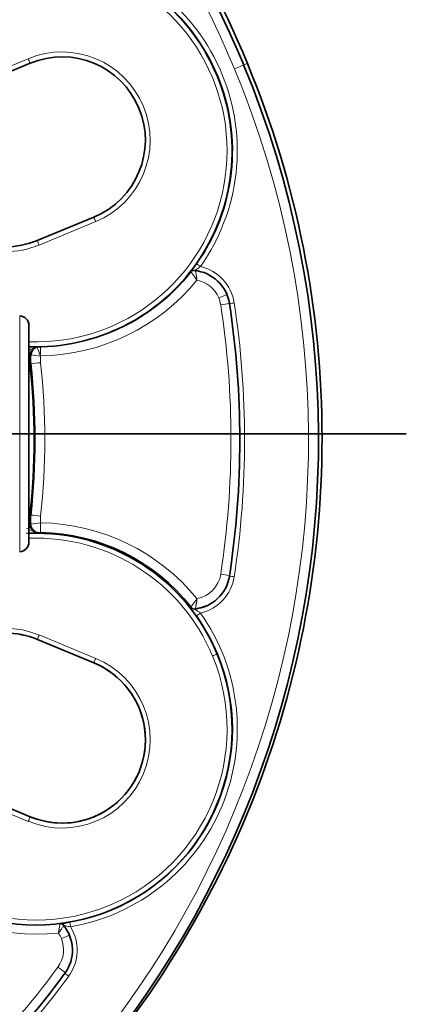
# Model space of a CAD drawing. Units: millimetres. Extents: x 1469 to 2444, y 3838 to 4533.
# Drawn here: x 1730 to 1769, y 3949 to 4049 of the extents above; entities that cross this region are included whole.
import ezdxf

# ---------------------------------------------------------------- set-up
doc = ezdxf.new("R2010")
doc.units = ezdxf.units.MM
doc.layers.get('0').update_dxf_attribs({"linetype": 'CONTINUOUS'})
doc.layers.add('FORMAT', color=7, linetype='CONTINUOUS', lineweight=35)

# ---------------------------------------------------------------- blocks, each defined once
blk = doc.blocks.new('SW_CENTERMARKSYMBOL_1')
at = {"layer": 'FORMAT', "color": 0}
blk.add_line((5, 0), (107.5, 0), dxfattribs=at)

msp = doc.modelspace()

# ---------------------------------------------------------------- linework, layer by layer
at = {"color": 8, "linetype": 'Continuous', "lineweight": 18}
for p, q in [((1724.97, 4042.8), (1730.74, 4045.19)), ((1752.72, 4044.56), (1753.11, 4044.72)), ((1750.01, 4043.43), (1750.04, 4043.45)), ((1737.63, 4028.56), (1731.86, 4026.17)), ((1747.34, 4023.42), (1747.26, 4023.38)), ((1731, 4014.96), (1730.92, 4014.93)), ((1730.99, 4014.04), (1730.91, 4014)), ((1730.99, 3998.6), (1730.91, 3998.57)), ((1730.92, 3997.65), (1731, 3997.68)), ((1731.07, 3997.42), (1730.99, 3997.39)), ((1731.98, 3996.8), (1731.9, 3996.77)), ((1747.26, 3989.19), (1747.34, 3989.22)), ((1747.78, 3989.04), (1747.7, 3989)), ((1731.86, 3986.36), (1737.63, 3983.97)), ((1750.02, 3984.41), (1750.05, 3984.42)), ((1730.74, 3967.33), (1724.97, 3969.72))]:
    msp.add_line(p, q, dxfattribs=at)
at = {"color": 7, "linetype": 'Continuous', "lineweight": 35}
for p, q in [((1725.17, 4042.34), (1730.94, 4044.74)), ((1731.67, 4026.63), (1737.45, 4029.03)), ((1739.19, 4017.3), (1739.32, 4017.36)), ((1731.68, 3985.9), (1737.45, 3983.51)), ((1725.17, 3970.19), (1730.94, 3967.8)), ((1739.19, 3958.28), (1739.23, 3958.29))]:
    msp.add_line(p, q, dxfattribs=at)
at = {"color": 8, "linetype": 'Continuous', "lineweight": 18, "flags": 128}
for points in [[(1752.72, 4044.56), (1752.7, 4044.55), (1752.65, 4044.53), (1752.56, 4044.49), (1752.44, 4044.44), (1752.3, 4044.38), (1752.14, 4044.31), (1751.96, 4044.24), (1751.78, 4044.17)], [(1751.01, 4021.12), (1750.95, 4021.09), (1750.84, 4021.04), (1750.7, 4020.99), (1750.54, 4020.92), (1750.37, 4020.85), (1750.19, 4020.78)], [(1729.87, 3994.85), (1729.87, 3995.02), (1729.87, 3995.51), (1729.87, 3996.31), (1729.87, 3997.39), (1729.87, 3998.74), (1729.87, 4000.31), (1729.87, 4002.06), (1729.87, 4003.94), (1729.87, 4005.91), (1729.87, 4007.9), (1729.87, 4009.86), (1729.87, 4011.74), (1729.87, 4013.49), (1729.87, 4015.06), (1729.87, 4016.41), (1729.87, 4017.5), (1729.87, 4018.3), (1729.87, 4018.79), (1729.87, 4018.95)], [(1730.82, 4005.38), (1730.82, 4006.28), (1730.82, 4007.18)], [(1730.82, 3997.32), (1730.87, 3997.34), (1730.92, 3997.36), (1730.96, 3997.37), (1730.98, 3997.38), (1730.99, 3997.39)], [(1750.02, 3984.41), (1750, 3984.4), (1749.98, 3984.39), (1749.93, 3984.37), (1749.87, 3984.35), (1749.8, 3984.32), (1749.72, 3984.28), (1749.64, 3984.25), (1749.55, 3984.21)], [(1734.95, 3955.71), (1734.88, 3955.69), (1734.77, 3955.64), (1734.63, 3955.58), (1734.47, 3955.52), (1734.3, 3955.45), (1734.12, 3955.37)]]:
    msp.add_lwpolyline(points, dxfattribs=at)
at = {"color": 7, "linetype": 'Continuous', "lineweight": 35, "flags": 128}
for points in [[(1730.82, 4017.95), (1730.82, 4017.79), (1730.82, 4017.29), (1730.82, 4016.47), (1730.82, 4015.37), (1730.82, 4014.01), (1730.82, 4012.43), (1730.82, 4010.68), (1730.82, 4008.82), (1730.82, 4006.9), (1730.82, 4004.98), (1730.82, 4003.12), (1730.82, 4001.38), (1730.82, 3999.8), (1730.82, 3998.44), (1730.82, 3997.33), (1730.82, 3996.52), (1730.82, 3996.02), (1730.82, 3995.85)], [(1748.93, 3989.32), (1748.43, 3989.15), (1747.78, 3989.04)]]:
    msp.add_lwpolyline(points, dxfattribs=at)
at = {"color": 7, "linetype": 'Continuous', "lineweight": 35}
for centre, radius, start, end in [((1660.35, 4006.31), 99.98, 22.4921, 151.2617), ((1660.73, 4006.46), 99.99, 22.4956, 112.4957), ((1731.54, 4035.78), 20, 22.492, 153.2347), ((1731.57, 4035.79), 20, 22.4985, 80.2301), ((1734.19, 4036.88), 8.5, 292.507, 112.493), ((1734.19, 4036.88), 8.5, 292.507, 112.493), ((1660.36, 4006.28), 99.98, 208.1231, 22.5074), ((1660.73, 4006.44), 99.99, 292.5043, 22.5045), ((1731.54, 4035.78), 20, 267.9403, 22.5071), ((1731.57, 4035.79), 20, 324.7699, 22.5015), ((1728.42, 4034.49), 8.5, 202.4956, 292.4956), ((1728.42, 4034.49), 8.5, 202.4956, 292.4956), ((1731.67, 4035.83), 19.99, 292.5002, 321.621), ((1747.65, 4023.07), 0.5, 84.5064, 112.2958), ((1747.32, 4019.59), 4, 8.6942, 84.5038), ((1660.32, 4006.28), 92.01, 351.3101, 8.6961), ((1729.82, 4017.95), 1, 0, 87), ((1731.91, 4014.8), 1, 102.0036, 173.0145), ((1731.99, 4014.84), 1, 115.0038, 173.0128), ((1734.89, 4014.44), 4, 173.0109, 186.2423), ((1734.97, 4014.47), 4, 173.0116, 186.2424), ((1660.33, 4006.28), 71.01, 353.764, 6.2422), ((1660.41, 4006.32), 71.01, 353.7639, 6.2422), ((1734.89, 3998.14), 4, 173.764, 186.9944), ((1734.97, 3998.17), 4, 173.7639, 186.9952), ((1731.91, 3997.77), 1, 186.9959, 202.4996), ((1731.91, 3997.77), 1, 202.4977, 269.111), ((1731.54, 3976.75), 20, 22.4973, 92.0579), ((1731.67, 3976.81), 20, 38.3792, 89.1118), ((1729.82, 3995.85), 1, 273, 0), ((1747.32, 3992.98), 4, 275.4884, 351.3129), ((1731.57, 3976.76), 20, 22.4999, 35.2342), ((1728.42, 3978.05), 8.5, 67.4944, 158.8517), ((1728.42, 3978.05), 8.5, 67.4946, 112.4992), ((1731.54, 3976.75), 20, 203.0127, 22.5071), ((1731.57, 3976.76), 20, 292.5042, 22.5045), ((1734.2, 3975.65), 8.5, 247.5043, 67.5044), ((1734.2, 3975.65), 8.5, 247.5044, 67.5044), ((1733.95, 3956.41), 0.5, 39.5074, 83.1962), ((1731.25, 3954.18), 4, 323.7007, 39.5095), ((1660.35, 4006.27), 91.98, 306.3082, 323.6979)]:
    msp.add_arc(centre, radius, start, end, dxfattribs=at)
at = {"color": 8, "linetype": 'Continuous', "lineweight": 18}
for centre, radius, start, end in [((1660.33, 4006.3), 98.98, 22.4921, 151.2445), ((1731.53, 4035.78), 19.5, 267.9134, 152.8262), ((1731.57, 4035.8), 20.5, 324.7708, 80.2292), ((1734.18, 4036.88), 9, 292.507, 112.493), ((1737.41, 4047.82), 7.17, 201.5004, 205.4985), ((1660.34, 4006.28), 98.98, 208.1217, 22.5074), ((1728.41, 4034.49), 9, 202.4956, 292.4956), ((1744.21, 4031.42), 7.17, 199.5017, 203.4979), ((1738.43, 4029.03), 7.17, 199.502, 203.4976), ((1743.16, 4016.88), 8.77, 53.9489, 57.2467), ((1747.65, 4023.07), 0.5, 112.3024, 141.6158), ((1747.73, 4023.11), 0.5, 117.5072, 141.622), ((1747.31, 4019.58), 4.5, 8.6947, 77.0316), ((1731.68, 4035.84), 20.99, 270.8804, 320.8379), ((1747.42, 4019.63), 3, 22.4983, 79.4888), ((1747.41, 4019.63), 3, 8.6964, 22.5004), ((1768.53, 3902.19), 119.28, 98.3218, 98.7532), ((1660.42, 4006.32), 91.01, 351.3101, 8.6961), ((1747.38, 4048.08), 28.16, 277.949, 278.949), ((1660.31, 4006.28), 92.51, 351.3101, 8.6961), ((1716.66, 4008.74), 16.51, 21.6862, 25.1435), ((1703.67, 4014.55), 28.34, 0.603, 2.5086), ((1731.07, 4016.98), 2.06, 263.0812, 265.835), ((1737.66, 3960.12), 54.33, 95.9769, 97.049), ((1728.02, 3984.36), 30.74, 82.5429, 84.4349), ((1734.98, 4014.48), 3, 173.0105, 186.243), ((1660.42, 4006.32), 72.01, 353.7639, 6.2422), ((1730.43, 4017.48), 3.51, 276.3269, 277.8525), ((1731.03, 4000.59), 2.02, 263.8909, 266.5478), ((1728.33, 3967.23), 31.49, 83.3065, 85.1541), ((1734.99, 3998.18), 3, 173.7649, 186.9947), ((1730.35, 4001.45), 3.84, 277.0223, 278.5221), ((1738.69, 3941.28), 56.93, 96.7417, 97.765), ((1731.99, 3997.8), 1, 186.9921, 202.5034), ((1731.99, 3997.8), 1, 202.4978, 269.1105), ((1715.99, 3997.81), 16.02, 356.4067, 0.009), ((1731.68, 3976.81), 21, 39.1623, 89.1118), ((1731.53, 3976.75), 19.5, 22.4973, 92.0872), ((1747.42, 3993.02), 3, 280.5053, 351.3128), ((1747.31, 3992.98), 4.5, 282.9623, 351.3125), ((1742.38, 3939.4), 53.77, 80.4719, 81.4419), ((1753.61, 4005.25), 13.08, 259.6973, 261.8551), ((1747.66, 3989.5), 0.5, 218.378, 275.4855), ((1747.74, 3989.53), 0.5, 218.3794, 275.4846), ((1731.58, 3976.77), 20.5, 279.7683, 35.2404), ((1728.34, 4016.67), 34.46, 304.598, 305.4433), ((1728.41, 3978.04), 9, 67.4941, 155.5939), ((1740.74, 3982.54), 9.67, 156.7571, 159.6835), ((1731.53, 3976.75), 19.5, 203.3865, 22.5071), ((1734.19, 3975.65), 9, 247.5044, 67.5044), ((1746.52, 3980.15), 9.68, 156.7588, 159.6831), ((1740.59, 3963.39), 10.61, 155.4386, 158.1733), ((1730.94, 3967.8), 0.0000953, 46.1825, 118.6003), ((1731.69, 3976.81), 21, 225.8787, 275.8299), ((1725.67, 3955.06), 9.51, 9.1047, 12.0608), ((1731.35, 3954.22), 3, 22.4996, 34.4935), ((1731.24, 3954.18), 4.5, 323.7004, 32.0382), ((1731.35, 3954.22), 3, 323.7, 22.5014), ((1660.45, 4006.31), 90.98, 306.3082, 323.6979), ((1718.93, 3931.93), 25.32, 51.9948, 54.1333), ((1739.56, 3958.11), 8.09, 231.073, 234.5813), ((1660.34, 4006.27), 92.48, 306.3082, 323.6979)]:
    msp.add_arc(centre, radius, start, end, dxfattribs=at)
for points, knots in [([(1747.9, 4024.25), (1747.75, 4024.03), (1747.59, 4023.82), (1747.4, 4023.57), (1747.35, 4023.5), (1747.28, 4023.41), (1747.26, 4023.38), (1747.26, 4023.38)], [0, 0, 0, 0, 0.5, 0.5, 0.75, 0.75, 1, 1, 1, 1]), ([(1747.96, 4022.58), (1747.94, 4022.6), (1747.91, 4022.65), (1747.86, 4022.73), (1747.81, 4022.79), (1747.77, 4022.85), (1747.71, 4022.94), (1747.63, 4023.05), (1747.53, 4023.18), (1747.45, 4023.28), (1747.39, 4023.36), (1747.35, 4023.41), (1747.35, 4023.41), (1747.34, 4023.42)], [0, 0, 0, 0, 0.0598664, 0.1148754, 0.1650331, 0.210345, 0.2508169, 0.3811459, 0.5004461, 0.63081, 0.757327, 0.8802892, 1, 1, 1, 1]), ([(1747.7, 4023.57), (1747.7, 4023.57), (1747.72, 4023.58), (1747.8, 4023.63), (1747.86, 4023.66), (1748.04, 4023.77), (1748.19, 4023.87), (1748.32, 4023.97)], [0, 0, 0, 0, 0.25, 0.25, 0.5, 0.5, 1, 1, 1, 1]), ([(1747.8, 4023.53), (1747.81, 4023.51), (1747.81, 4023.49), (1747.83, 4023.43), (1747.84, 4023.37), (1747.86, 4023.28), (1747.88, 4023.16), (1747.91, 4022.99), (1747.94, 4022.79), (1747.95, 4022.65), (1747.96, 4022.58)], [0, 0, 0, 0, 0.0831032, 0.1669648, 0.2516239, 0.3371081, 0.4851671, 0.6451633, 0.8168817, 1, 1, 1, 1]), ([(1730.82, 4015.43), (1730.83, 4015.44), (1730.96, 4015.49), (1731.18, 4015.62), (1731.52, 4015.77), (1731.77, 4015.79), (1731.89, 4015.8)], [0, 0, 0, 0, 0.035864, 0.356402, 0.676154, 1, 1, 1, 1]), ([(1731.9, 3996.77), (1731.74, 3996.77), (1731.58, 3996.8), (1731.31, 3996.9), (1731.2, 3996.95), (1731, 3997.05), (1730.91, 3997.1), (1730.74, 3997.17), (1730.66, 3997.2), (1730.58, 3997.22)], [0, 0, 0, 0, 0.25, 0.25, 0.5, 0.5, 0.75, 0.75, 1, 1, 1, 1]), ([(1731.9, 3996.77), (1731.85, 3996.77), (1731.77, 3996.77), (1731.59, 3996.77), (1731.39, 3996.77), (1731.15, 3996.76), (1730.97, 3996.76), (1730.81, 3996.75), (1730.66, 3996.75), (1730.57, 3996.74), (1730.52, 3996.74)], [0, 0, 0, 0, 0.12542, 0.250568, 0.499212, 0.627744, 0.74961, 0.834864, 0.917842, 1, 1, 1, 1]), ([(1747.34, 3989.22), (1747.35, 3989.22), (1747.35, 3989.23), (1747.36, 3989.24), (1747.37, 3989.26), (1747.4, 3989.29), (1747.42, 3989.32), (1747.46, 3989.37), (1747.5, 3989.42), (1747.55, 3989.49), (1747.63, 3989.6), (1747.73, 3989.74), (1747.85, 3989.9), (1747.92, 3990.01), (1747.96, 3990.08)], [0, 0, 0, 0, 0.059517, 0.119812, 0.180923, 0.24289, 0.30575, 0.369538, 0.434293, 0.500049, 0.619282, 0.749602, 0.859689, 1, 1, 1, 1]), ([(1747.96, 3990.08), (1747.96, 3990.04), (1747.95, 3989.98), (1747.94, 3989.88), (1747.93, 3989.79), (1747.92, 3989.7), (1747.9, 3989.62), (1747.89, 3989.54), (1747.88, 3989.47), (1747.87, 3989.41), (1747.85, 3989.32), (1747.83, 3989.21), (1747.81, 3989.11), (1747.79, 3989.05), (1747.79, 3989.04), (1747.78, 3989.04)], [0, 0, 0, 0, 0.062511, 0.123349, 0.18249, 0.23991, 0.295588, 0.349507, 0.401651, 0.452009, 0.500577, 0.628722, 0.754478, 0.878112, 1, 1, 1, 1]), ([(1747.26, 3989.19), (1747.26, 3989.19), (1747.28, 3989.16), (1747.35, 3989.06), (1747.41, 3988.99), (1747.59, 3988.74), (1747.75, 3988.53), (1747.91, 3988.3)], [0, 0, 0, 0, 0.25, 0.25, 0.5, 0.5, 1, 1, 1, 1]), ([(1747.7, 3989), (1747.7, 3989), (1747.7, 3989), (1747.71, 3989), (1747.73, 3988.99), (1747.75, 3988.97), (1747.79, 3988.95), (1747.85, 3988.92), (1747.93, 3988.86), (1748.03, 3988.8), (1748.13, 3988.74), (1748.22, 3988.67), (1748.29, 3988.62), (1748.32, 3988.6)], [0, 0, 0, 0, 0.044889, 0.091724, 0.141207, 0.193956, 0.250504, 0.359894, 0.500974, 0.624476, 0.750016, 0.874144, 1, 1, 1, 1]), ([(1733.82, 3955.92), (1733.83, 3955.95), (1733.84, 3956.01), (1733.85, 3956.1), (1733.87, 3956.18), (1733.88, 3956.25), (1733.9, 3956.35), (1733.92, 3956.49), (1733.94, 3956.65), (1733.96, 3956.78), (1733.97, 3956.87), (1733.98, 3956.93), (1733.98, 3956.94), (1733.97, 3956.94)], [0, 0, 0, 0, 0.059866, 0.114875, 0.165033, 0.210345, 0.250817, 0.381146, 0.500446, 0.63081, 0.757327, 0.880289, 1, 1, 1, 1]), ([(1734.37, 3956.68), (1734.36, 3956.66), (1734.33, 3956.62), (1734.24, 3956.48), (1734.08, 3956.25), (1733.91, 3956.04), (1733.82, 3955.92)], [0, 0, 0, 0, 0.1452285, 0.3202578, 0.6363181, 1, 1, 1, 1]), ([(1734.34, 3956.73), (1734.34, 3956.73), (1734.36, 3956.72), (1734.45, 3956.69), (1734.51, 3956.68), (1734.72, 3956.62), (1734.89, 3956.59), (1735.06, 3956.57)], [0, 0, 0, 0, 0.25, 0.25, 0.5, 0.5, 1, 1, 1, 1])]:
    msp.add_open_spline(points, degree=3, knots=knots, dxfattribs=at)
at = {"color": 7, "linetype": 'Continuous', "lineweight": 35}
for points, knots in [([(1747.46, 4023.53), (1747.5, 4023.55), (1747.58, 4023.58), (1747.67, 4023.58), (1747.72, 4023.58)], [0, 0, 0, 0, 0.505454, 1, 1, 1, 1]), ([(1734.97, 3957.05), (1734.89, 3957.04), (1734.75, 3957.01), (1734.57, 3956.98), (1734.43, 3956.95), (1734.33, 3956.92), (1734.29, 3956.89), (1734.28, 3956.85), (1734.31, 3956.8), (1734.34, 3956.75), (1734.36, 3956.72)], [0, 0, 0, 0, 0.173445, 0.333538, 0.478542, 0.607944, 0.722326, 0.822854, 0.913675, 1, 1, 1, 1])]:
    msp.add_open_spline(points, degree=3, knots=knots, dxfattribs=at)

# ---------------------------------------------------------------- block references
at = {"layer": 'FORMAT', "color": 7}
msp.add_blockref('SW_CENTERMARKSYMBOL_1', (1661.82, 4006.9), dxfattribs=at)

doc.saveas('drawing.dxf')
